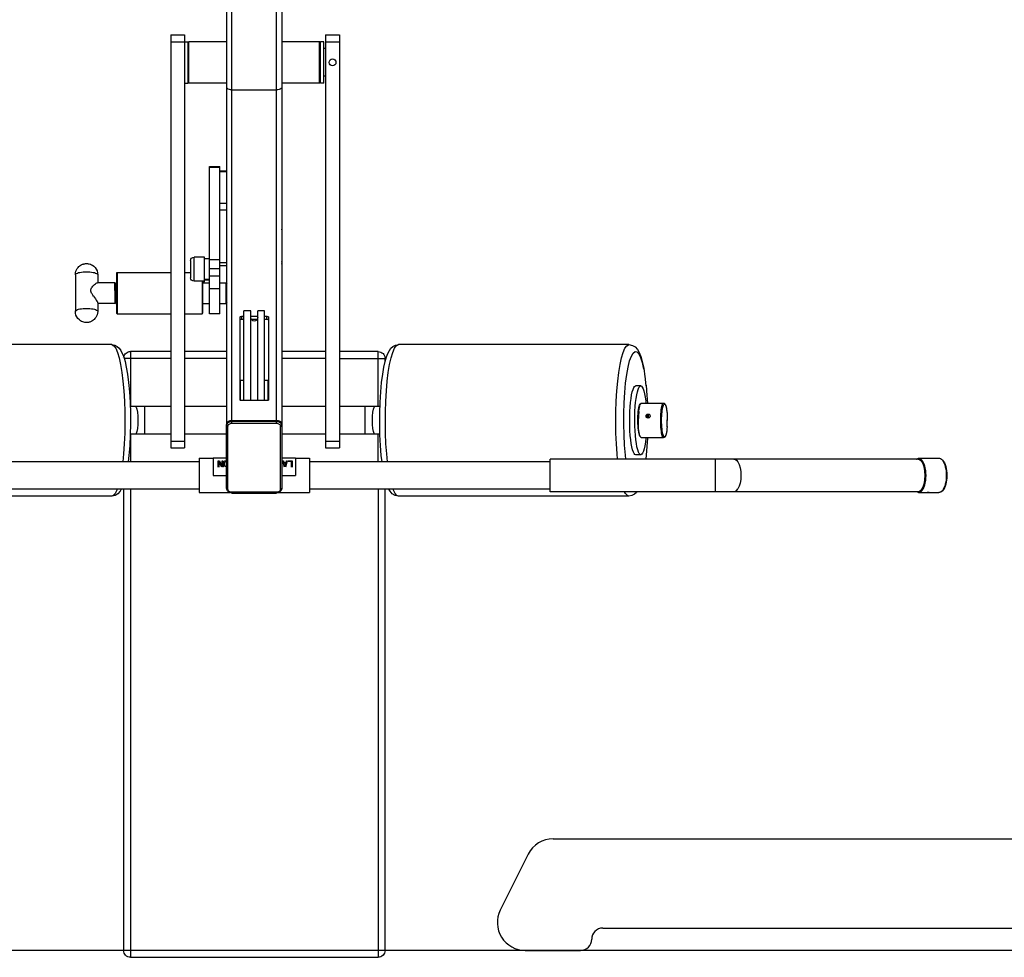
# Model space of a CAD drawing. Units: millimetres. Extents: x 2502 to 3065, y 1163 to 1430.
# Drawn here: x 2602 to 2603, y 1178 to 1178 of the extents above; entities that cross this region are included whole.
import ezdxf

# ---------------------------------------------------------------- set-up
doc = ezdxf.new("R2010")
doc.units = ezdxf.units.MM
doc.header["$LTSCALE"] = 5
doc.linetypes.add('PEN_TYPE_1', pattern=[0])

# ---------------------------------------------------------------- blocks, each defined once
blk = doc.blocks.new('A$C0530486D')
at = {"color": 7, "linetype": 'PEN_TYPE_1'}
for points in [[(640.64, 481.17), (640.64, 1114.13)], [(645.27, 1114.85), (645.27, 420.98)], [(595.93, 477.97), (595.93, 1110.03)], [(600.57, 481.17), (600.57, 1109.93)], [(545.8, 826.45), (558.14, 826.45)], [(545.8, 826.45), (545.8, 456.39)], [(558.14, 826.45), (558.14, 456.39)], [(684.57, 826.45), (696.91, 826.45)], [(684.57, 826.45), (684.57, 456.39)], [(696.91, 826.45), (696.91, 456.39)], [(545.8, 820.28), (558.14, 820.28)], [(558.14, 820.28), (561.22, 820.28)], [(562, 820.28), (561.22, 819.51)], [(561.22, 783.28), (561.22, 820.28)], [(595.93, 820.28), (562, 820.28)], [(562, 783.28), (562, 820.28)], [(679.19, 820.28), (645.27, 820.28)], [(679.96, 819.51), (679.19, 820.28)], [(679.19, 783.28), (679.19, 820.28)], [(683.04, 820.28), (679.96, 820.28)], [(679.96, 783.28), (679.96, 820.28)], [(683.04, 783.28), (683.04, 820.28)], [(684.57, 814.11), (683.04, 814.11)], [(684.57, 820.28), (696.91, 820.28)], [(684.57, 789.45), (683.04, 789.45)], [(558.14, 783.28), (561.22, 783.28)], [(562, 783.28), (561.22, 784.05)], [(595.93, 783.28), (562, 783.28)], [(600.57, 777.1), (599.37, 777.18), (598.25, 777.41), (597.29, 777.78), (596.55, 778.27), (596.1, 778.82), (595.93, 779.42)], [(600.57, 777.1), (640.64, 777.1)], [(645.27, 779.42), (645.12, 778.82), (644.65, 778.27), (643.92, 777.78), (642.96, 777.41), (641.83, 777.18), (640.64, 777.1)], [(679.19, 783.28), (645.27, 783.28)], [(679.96, 784.05), (679.19, 783.28)], [(683.04, 783.28), (679.96, 783.28)], [(580.52, 708.53), (589.77, 708.53)], [(580.52, 628.56), (580.52, 708.53)], [(580.52, 707.92), (589.77, 707.92)], [(589.77, 576.67), (589.77, 708.53)], [(595.93, 704.36), (589.77, 704.36)], [(595.93, 703.89), (589.77, 703.89)], [(595.93, 675.5), (589.77, 675.5)], [(595.93, 669.32), (589.77, 669.32)], [(645.4, 651.8), (645.27, 652.26)], [(580.52, 637.77), (580.27, 637.77)], [(580.27, 637.77), (580.27, 625.83)], [(580.52, 636.93), (580.27, 636.93)], [(563.54, 624.27), (563.79, 625.48), (564.45, 626.46), (565.43, 627.12), (566.62, 627.36)], [(575.88, 627.36), (566.62, 627.36)], [(566.62, 605.78), (566.62, 627.36)], [(575.88, 605.24), (575.88, 627.36)], [(580.52, 576.67), (580.52, 628.17)], [(460.23, 611.59), (460.36, 613.23), (460.73, 614.69), (461.26, 616), (461.92, 617.14), (462.67, 618.11), (463.32, 618.81), (463.89, 619.32), (464.68, 619.9), (465.38, 620.33), (466.07, 620.67), (466.75, 620.96), (467.43, 621.17), (467.98, 621.32), (468.63, 621.45), (469.18, 621.52), (469.75, 621.56), (470.4, 621.58), (471.13, 621.55), (471.85, 621.45), (472.76, 621.27), (473.71, 620.98), (474.64, 620.57), (475.69, 619.98), (476.7, 619.25), (478.01, 617.92), (478.9, 616.63), (479.69, 614.95), (480.13, 613.28), (480.28, 611.59)], [(563.54, 624.27), (563.54, 608.87)], [(580.52, 625.83), (575.88, 625.83)], [(580.52, 625.24), (589.77, 625.24)], [(595.93, 622.22), (589.77, 622.22)], [(595.93, 619.61), (589.77, 619.61)], [(645.27, 622.96), (645.38, 623.34)], [(645.27, 621.11), (645.4, 621.76)], [(645.27, 621.3), (645.4, 621.76)], [(460.23, 611.59), (460.35, 611.99), (460.71, 612.38), (461.31, 612.76), (462.14, 613.1), (463.17, 613.41), (464.36, 613.69), (465.7, 613.9), (467.16, 614.04), (468.69, 614.14), (470.25, 614.17), (471.82, 614.14), (473.35, 614.04), (474.81, 613.9), (476.14, 613.69), (477.34, 613.41), (478.36, 613.1), (479.19, 612.76), (479.79, 612.38), (480.15, 611.99), (480.28, 611.59)], [(460.23, 611.59), (460.23, 578.76)], [(480.28, 611.59), (480.28, 604.41)], [(497.24, 613.17), (497.72, 613.67)], [(497.24, 613.17), (497.24, 577.16)], [(497.72, 613.67), (545.8, 613.67)], [(497.72, 613.67), (497.72, 576.67)], [(558.14, 613.67), (563.15, 613.67)], [(563.54, 613.59), (563.28, 613.64)], [(580.52, 617.01), (589.77, 617.01)], [(580.52, 610.63), (589.77, 610.63)], [(474.11, 597.57), (474.19, 598.32), (474.42, 599.05), (474.78, 599.79), (475.27, 600.52), (475.87, 601.27), (476.59, 602.03), (477.41, 602.81), (478.23, 603.5), (478.97, 604), (479.57, 604.31), (479.98, 604.41)], [(495.69, 604.41), (479.98, 604.41)], [(495.69, 603.64), (496.46, 604.41)], [(495.69, 597.57), (495.69, 604.41)], [(496.46, 604.41), (497.24, 604.41)], [(496.46, 604.41), (496.46, 585.92)], [(566.62, 605.78), (565.43, 606.02), (564.45, 606.68), (563.79, 607.66), (563.54, 608.87)], [(575.88, 605.78), (566.62, 605.78)], [(573.83, 605.78), (573.83, 576.67)], [(574.33, 605.78), (574.33, 577.16)], [(574.33, 604.41), (580.52, 604.41)], [(575.88, 605.24), (574.34, 605.24)], [(580.52, 607.32), (575.88, 607.32)], [(580.52, 606.78), (575.88, 606.78)], [(589.77, 604.41), (595.15, 604.41)], [(595.15, 604.41), (595.15, 585.92)], [(595.15, 604.41), (595.69, 604.19), (595.92, 603.66)], [(476.6, 592.3), (475.88, 593.36), (475.28, 594.3), (474.78, 595.18), (474.42, 595.99), (474.19, 596.79), (474.11, 597.57)], [(476.6, 592.3), (478.24, 589.97), (478.97, 588.88), (479.57, 587.92), (479.98, 587.16), (480.21, 586.6), (480.28, 586.23)], [(495.69, 597.36), (495.69, 585.92)], [(580.52, 599.18), (589.77, 599.18)], [(480.28, 586.23), (480.28, 578.76)], [(495.69, 585.92), (480.28, 585.92)], [(495.69, 586.68), (496.46, 585.92)], [(496.46, 585.92), (497.24, 585.92)], [(574.33, 585.92), (580.52, 585.92)], [(589.77, 585.92), (595.15, 585.92)], [(595.92, 586.68), (595.69, 586.14), (595.15, 585.92)], [(460.23, 578.76), (460.35, 579.17), (460.71, 579.55), (461.31, 579.93), (462.14, 580.29), (463.17, 580.58), (464.36, 580.86), (465.7, 581.07), (467.16, 581.23), (468.69, 581.31), (470.25, 581.35), (471.82, 581.31), (473.35, 581.23), (474.81, 581.07), (476.14, 580.86), (477.34, 580.58), (478.36, 580.29), (479.19, 579.93), (479.79, 579.55), (480.15, 579.17), (480.28, 578.76)], [(480.28, 578.76), (480.14, 577.1), (479.77, 575.65), (479.24, 574.33), (478.6, 573.21), (477.83, 572.22), (477.18, 571.53), (476.61, 571.01), (475.82, 570.44), (475.12, 570.02), (474.43, 569.67), (473.75, 569.38), (473.07, 569.15), (472.52, 569.01), (471.87, 568.89), (471.32, 568.81), (470.75, 568.77), (470.1, 568.77), (469.39, 568.8), (468.66, 568.88), (467.74, 569.07), (466.8, 569.37), (465.86, 569.77), (464.81, 570.36), (463.8, 571.09), (462.49, 572.41), (461.6, 573.71), (460.81, 575.39), (460.38, 577.07), (460.23, 578.76)], [(497.24, 577.16), (497.72, 576.67)], [(497.72, 576.67), (545.8, 576.67)], [(558.14, 576.67), (573.83, 576.67)], [(573.83, 576.67), (574.33, 577.16)], [(589.77, 576.67), (580.52, 576.67)], [(607.87, 573.56), (607.99, 573.86), (608.33, 574.1), (608.83, 574.28), (609.43, 574.35)], [(609.43, 574.35), (611.35, 574.35)], [(609.43, 571.77), (609.43, 574.35)], [(617.52, 579.3), (611.35, 579.3)], [(611.35, 498.79), (611.35, 579.3)], [(617.52, 498.79), (617.52, 579.3)], [(617.52, 574.35), (623.68, 574.35)], [(629.85, 579.3), (623.68, 579.3)], [(623.68, 498.79), (623.68, 579.3)], [(629.85, 498.79), (629.85, 579.3)], [(629.85, 574.35), (631.76, 574.35)], [(631.76, 574.35), (632.34, 574.28), (632.86, 574.1), (633.19, 573.86), (633.3, 573.56)], [(631.76, 571.77), (631.76, 574.35)], [(607.87, 499.57), (607.87, 573.56)], [(607.87, 571.01), (607.99, 571.3), (608.33, 571.55), (608.83, 571.73), (609.43, 571.77)], [(609.43, 571.77), (611.35, 571.77)], [(623.68, 573.13), (623.44, 571.93), (622.78, 570.95), (621.8, 570.29), (620.61, 570.05), (619.4, 570.29), (618.42, 570.95), (617.76, 571.93), (617.52, 573.13)], [(617.87, 571.77), (623.34, 571.77)], [(629.85, 571.77), (631.76, 571.77)], [(631.76, 571.77), (632.34, 571.73), (632.86, 571.55), (633.19, 571.3), (633.3, 571.01)], [(633.3, 573.56), (633.3, 499.57)], [(492.83, 548.91), (286.31, 548.91)], [(492.83, 548.91), (495.47, 548.47), (497.81, 547.23), (499.56, 545.62), (500.98, 543.68), (502.31, 541.13), (503.55, 537.92), (504.75, 533.88), (505.89, 528.82), (506.99, 522.54), (507.96, 515.12), (508.76, 506.59), (509.35, 497.08)], [(492.83, 548.91), (493.15, 548.87), (494.83, 547.93), (496.45, 545.62), (498.02, 541.97), (499.47, 537.11), (500.78, 531.1), (501.94, 524.07), (502.92, 516.16), (503.67, 507.53), (504.22, 498.39)], [(733.32, 497.08), (733.91, 506.59), (734.7, 515.12), (735.66, 522.54), (736.77, 528.82), (737.91, 533.88), (739.11, 537.92), (740.35, 541.13), (741.69, 543.68), (743.12, 545.62), (744.84, 547.23), (747.19, 548.47), (749.84, 548.91)], [(738.45, 498.39), (738.98, 507.53), (739.77, 516.16), (740.73, 524.07), (741.88, 531.1), (743.2, 537.11), (744.65, 541.97), (746.21, 545.62), (747.84, 547.93), (749.51, 548.87), (749.84, 548.91)], [(956.35, 548.91), (749.84, 548.91)], [(944.96, 498.39), (945.49, 507.53), (946.28, 516.16), (947.24, 524.07), (948.39, 531.1), (949.71, 537.11), (951.16, 541.97), (952.72, 545.62), (954.35, 547.93), (956.02, 548.87), (956.35, 548.91)], [(956.35, 548.91), (959.43, 548.3), (961.87, 546.83), (963.92, 544.56), (965.55, 541.75), (966.98, 538.2), (968.33, 533.67), (969.62, 527.81), (970.72, 520.07)], [(503.53, 537.76), (503.84, 538.8), (504.31, 539.76), (504.92, 540.61), (505.67, 541.33), (506.53, 541.93), (507.48, 542.37), (508.51, 542.64), (509.59, 542.74)], [(545.8, 542.74), (509.59, 542.74)], [(509.59, 542.74), (509.59, 493.41)], [(595.93, 542.74), (558.14, 542.74)], [(684.57, 542.74), (645.27, 542.74)], [(731.63, 542.74), (696.91, 542.74)], [(731.63, 493.41), (731.63, 542.74)], [(731.63, 542.74), (732.86, 542.61), (734.02, 542.25), (735.06, 541.68), (735.97, 540.93), (736.73, 540.02), (737.29, 538.97), (737.65, 537.81), (737.78, 536.57)], [(952.07, 496.81), (952.62, 505.94), (953.42, 514.47), (954.45, 522.17), (955.65, 528.85), (957.03, 534.36), (958.55, 538.56), (960.16, 541.35), (961.82, 542.64), (963.5, 542.43), (965.16, 540.7), (966.73, 537.52), (968.22, 532.92), (969.57, 527.07)], [(545.8, 536.57), (503.96, 536.57)], [(595.93, 536.57), (558.14, 536.57)], [(684.57, 536.57), (645.27, 536.57)], [(696.91, 536.57), (737.78, 536.57)], [(737.78, 533.32), (737.78, 536.57)], [(970.77, 520.78), (971.67, 512.11)], [(607.87, 512.03), (608.39, 512.61)], [(611.35, 516.86), (608.39, 516.86)], [(608.39, 499), (608.39, 516.86)], [(633.06, 516.86), (629.85, 516.86)], [(633.06, 499.17), (633.06, 516.86)], [(633.06, 512.43), (633.3, 512.03)], [(957.83, 497.02), (958.29, 500.62), (958.81, 503.81), (959.39, 506.54), (960.06, 508.75), (960.78, 510.4), (961.51, 511.46), (962.27, 511.9), (962.42, 511.91)], [(962.11, 493.81), (962.39, 497.02), (962.84, 500.62), (963.37, 503.81), (963.95, 506.54), (964.62, 508.75), (965.32, 510.4), (966.07, 511.46), (966.83, 511.9), (966.98, 511.91)], [(966.98, 511.91), (962.42, 511.91)], [(966.98, 511.91), (967.6, 511.7), (968.35, 510.89), (969.06, 509.45), (969.75, 507.47), (970.36, 504.93), (970.93, 501.9), (971.41, 498.45), (971.6, 496.49)], [(971.75, 512.64), (972.41, 503.38)], [(607.87, 509.47), (608.39, 510.04)], [(633.06, 509.86), (633.3, 509.47)], [(972.5, 503.63), (972.87, 496.49)], [(504.22, 498.39), (504.53, 488.87), (504.61, 479.2), (504.43, 469.56), (504.04, 460.17), (503.4, 451.19), (502.68, 444.06)], [(509.35, 497.08), (509.64, 487.83), (509.69, 478.08), (509.48, 468.19), (508.98, 458.53), (508.22, 449.49), (507.57, 444.06)], [(609.43, 498.79), (608.83, 498.84), (608.33, 499.02), (607.99, 499.27), (607.87, 499.57)], [(631.76, 498.79), (609.43, 498.79)], [(633.3, 499.57), (633.19, 499.27), (632.86, 499.02), (632.34, 498.84), (631.76, 498.79)], [(735.09, 444.06), (734.44, 449.49), (733.69, 458.53), (733.19, 468.19), (732.98, 478.08), (733.03, 487.83), (733.32, 497.08)], [(739.98, 444.06), (739.26, 451.19), (738.63, 460.17), (738.24, 469.56), (738.07, 479.2), (738.14, 488.87), (738.45, 498.39)], [(946.26, 446.37), (945.77, 451.19), (945.14, 460.17), (944.75, 469.56), (944.57, 479.2), (944.65, 488.87), (944.96, 498.39)], [(953.6, 446.37), (953.18, 450.03), (952.44, 458.75), (951.96, 468.02), (951.73, 477.6), (951.76, 487.29), (952.07, 496.81)], [(957.25, 488.93), (957.49, 493.1), (957.83, 497.02)], [(964.47, 484.88), (964.6, 486.98), (964.78, 488.96), (965.01, 490.76), (965.29, 492.35), (965.6, 493.68), (965.94, 494.72), (966.3, 495.47), (966.52, 495.76)], [(965.17, 488.93), (965.19, 489.22), (965.43, 491.08), (965.71, 492.71), (966.03, 494.09), (966.39, 495.18), (966.65, 495.7)], [(966.52, 495.76), (966.99, 496.25)], [(966.99, 496.25), (966.65, 495.7)], [(967.47, 496.49), (966.99, 496.25)], [(967.47, 496.49), (987.49, 496.49)], [(984.9, 485.01), (985, 486.86), (985.16, 488.7), (985.35, 490.46), (985.6, 492.05), (985.89, 493.44), (986.2, 494.6), (986.54, 495.48), (986.88, 496.09), (987.26, 496.43), (987.49, 496.49)], [(985.78, 484.81), (985.88, 486.57), (986.02, 488.31), (986.22, 489.99), (986.44, 491.51), (986.72, 492.84), (987.01, 493.92), (987.32, 494.76), (987.67, 495.36), (988.01, 495.67), (988.37, 495.7), (988.72, 495.46), (989.05, 494.94), (989.37, 494.17), (989.67, 493.14), (989.96, 491.88), (990.19, 490.41), (990.4, 488.77), (990.56, 486.98), (990.68, 485.07), (990.76, 483.09), (990.77, 481.08)], [(987.49, 496.49), (988.04, 496.35), (988.48, 496.03), (988.85, 495.54), (989.2, 494.83), (989.52, 493.86), (989.83, 492.61), (990.12, 491.09), (990.35, 489.39), (990.53, 487.55), (990.68, 485.6), (990.76, 483.56), (990.79, 481.46)], [(545.8, 493.41), (509.46, 493.41)], [(514.08, 493.41), (514.75, 492.8), (515.34, 491.05), (515.82, 488.31), (516.12, 484.88), (516.23, 481.07)], [(522.65, 468.73), (522.65, 493.41)], [(595.93, 493.41), (558.14, 493.41)], [(684.57, 493.41), (645.27, 493.41)], [(733.21, 493.41), (696.91, 493.41)], [(720.01, 468.73), (720.01, 493.41)], [(726.44, 481.07), (726.54, 484.88), (726.85, 488.31), (727.32, 491.05), (727.92, 492.8), (728.58, 493.41)], [(962.42, 450.23), (961.8, 450.44), (961.05, 451.25), (960.34, 452.67), (959.65, 454.67), (959.02, 457.22), (958.47, 460.23), (957.99, 463.69), (957.6, 467.49), (957.33, 471.56), (957.15, 475.84), (957.07, 480.22), (957.1, 484.62), (957.25, 488.93)], [(962.16, 467.49), (961.88, 471.56), (961.71, 475.84), (961.62, 480.22), (961.66, 484.62), (961.8, 488.93)], [(961.8, 488.93), (962.11, 493.81)], [(965.17, 488.93), (964.88, 485.01)], [(971.68, 485.01), (971.73, 485.35), (971.86, 485.69), (972.06, 486.01), (972.32, 486.28), (972.61, 486.5), (972.95, 486.64), (973.28, 486.73), (973.6, 486.76)], [(972.15, 484.29), (972.2, 484.63), (972.32, 484.97), (972.51, 485.3), (972.79, 485.57), (973.08, 485.78), (973.42, 485.93), (973.75, 486.02), (974.08, 486.04)], [(973.08, 483.97), (972.94, 485.67)], [(973.47, 485.98), (973.62, 483.2)], [(973.6, 486.76), (973.91, 486.73), (974.24, 486.64), (974.55, 486.5), (974.82, 486.28), (975.05, 486.01)], [(975.23, 485.61), (974.08, 486.04)], [(975.05, 486.01), (975.23, 485.61)], [(975.23, 485.61), (975.31, 485.01)], [(516.23, 481.07), (516.12, 477.26), (515.82, 473.82), (515.34, 471.09), (514.75, 469.33), (514.08, 468.73)], [(595.81, 477.16), (595.97, 478.2), (596.43, 479.17), (597.17, 479.99), (598.12, 480.63), (598.9, 480.91)], [(595.81, 420.16), (595.81, 477.16)], [(595.81, 476.23), (595.9, 477.02)], [(595.93, 477.11), (596.16, 477.77), (596.59, 478.47), (597.17, 479.07), (597.87, 479.57), (598.67, 479.94), (599.53, 480.16), (600.44, 480.24)], [(597.04, 475.62), (597.11, 476.19), (597.3, 476.74), (597.61, 477.25), (598.03, 477.7), (598.55, 478.06), (599.14, 478.33), (599.77, 478.5), (600.44, 478.56)], [(598.9, 480.91), (600.44, 481.17)], [(600.44, 478.56), (600.44, 481.17)], [(600.44, 480.24), (640.52, 480.24)], [(600.44, 478.56), (640.52, 478.56)], [(600.57, 481.05), (640.52, 481.05)], [(640.52, 481.17), (642.07, 480.91)], [(640.52, 478.56), (640.52, 481.17)], [(640.52, 480.24), (641.43, 480.16), (642.3, 479.94), (643.09, 479.57), (643.79, 479.07), (644.37, 478.47), (644.79, 477.77), (645.02, 477.11)], [(640.52, 478.56), (641.19, 478.5), (641.82, 478.33), (642.41, 478.06), (642.92, 477.7), (643.35, 477.25), (643.66, 476.74), (643.85, 476.19), (643.92, 475.62)], [(640.64, 481.05), (642.32, 480.76)], [(642.07, 480.91), (642.84, 480.63)], [(642.32, 480.76), (643.43, 480.24)], [(642.84, 480.63), (643.43, 480.24)], [(643.43, 480.24), (643.59, 480.12)], [(643.59, 480.12), (643.79, 479.99), (644.53, 479.17), (644.99, 478.2), (645.15, 477.16)], [(643.59, 480.12), (643.96, 479.81)], [(643.96, 479.81), (645.15, 477.94)], [(645.02, 477.11), (645.15, 476.23)], [(645.15, 477.94), (645.27, 477.05)], [(728.58, 468.73), (727.92, 469.33), (727.32, 471.09), (726.85, 473.82), (726.54, 477.26), (726.44, 481.07)], [(966.13, 466.96), (965.77, 467.85), (965.45, 469.02), (965.16, 470.47), (964.9, 472.16), (964.7, 474.04), (964.54, 476.09), (964.44, 478.24), (964.39, 480.45), (964.41, 482.68), (964.47, 484.88)], [(964.88, 485.01), (964.8, 482.75)], [(965.32, 471.86), (965.09, 473.81), (964.94, 475.92), (964.83, 478.14), (964.8, 480.43), (964.8, 482.75)], [(971.96, 483.98), (971.68, 485.01)], [(972.25, 483.66), (971.96, 483.98)], [(972.15, 484.29), (972.25, 483.66)], [(973.44, 483.19), (972.25, 483.66)], [(973.1, 483.18), (973.08, 483.97)], [(975.31, 485.01), (975.26, 484.66), (975.15, 484.31), (974.95, 483.98), (974.69, 483.7), (974.4, 483.47), (974.08, 483.32), (973.75, 483.22), (973.44, 483.19)], [(987.49, 465.65), (987.36, 465.67), (986.98, 465.92), (986.62, 466.47), (986.28, 467.29), (985.96, 468.37), (985.66, 469.69), (985.42, 471.24), (985.21, 472.96), (985.05, 474.85), (984.91, 476.85), (984.83, 478.94), (984.82, 481.05), (984.83, 483.09), (984.9, 485.01)], [(990.45, 473.82), (990.25, 472.15), (990.03, 470.62), (989.75, 469.31), (989.46, 468.21), (989.15, 467.37), (988.8, 466.78), (988.46, 466.47), (988.11, 466.44), (987.75, 466.67), (987.42, 467.19), (987.1, 467.98), (986.79, 469), (986.51, 470.26), (986.28, 471.73), (986.07, 473.37), (985.91, 475.15), (985.79, 477.07), (985.71, 479.05), (985.7, 481.05), (985.71, 482.99), (985.78, 484.81)], [(990.6, 475.34), (990.71, 477.29)], [(990.71, 477.32), (990.77, 479.36)], [(990.76, 479.15), (990.79, 481.46)], [(545.8, 468.73), (509.48, 468.73)], [(509.59, 468.73), (509.59, 444.06)], [(595.81, 468.73), (558.14, 468.73)], [(597.04, 475.62), (596.67, 475.65), (596.32, 475.73), (596.05, 475.88), (595.87, 476.04), (595.81, 476.23)], [(597.04, 419.54), (597.04, 475.62)], [(645.15, 476.23), (645.09, 476.04), (644.91, 475.88), (644.65, 475.73), (644.29, 475.65), (643.92, 475.62)], [(643.92, 475.62), (643.92, 419.54)], [(684.57, 468.73), (645.27, 468.73)], [(733.19, 468.73), (696.91, 468.73)], [(731.63, 444.06), (731.63, 468.73)], [(966.59, 466.5), (966.23, 467.41), (965.89, 468.63), (965.58, 470.12), (965.32, 471.86)], [(990.6, 475.57), (990.42, 473.42), (990.2, 471.63), (989.94, 470.07), (989.65, 468.77), (989.36, 467.74), (989.05, 466.97), (988.76, 466.45), (988.43, 466.05), (988.01, 465.77), (987.49, 465.65)], [(545.8, 462.56), (558.14, 462.56)], [(684.57, 462.56), (696.91, 462.56)], [(966.98, 450.23), (966.36, 450.44), (965.61, 451.25), (964.9, 452.67), (964.21, 454.67), (963.58, 457.22), (963.04, 460.23), (962.55, 463.69), (962.16, 467.49)], [(966.13, 466.96), (966.99, 465.89)], [(966.52, 466.37), (966.99, 465.89)], [(971.6, 465.65), (971.57, 465.12), (971.11, 461.53), (970.59, 458.33), (970.01, 455.6), (969.34, 453.38), (968.62, 451.73), (967.89, 450.68), (967.13, 450.24), (966.98, 450.23)], [(966.99, 465.89), (967.47, 465.65)], [(967.47, 465.65), (987.49, 465.65)], [(972.87, 465.05), (971.41, 446.37)], [(972.77, 465.33), (972.76, 465.05)], [(972.79, 465.65), (972.87, 465.05)], [(545.8, 456.39), (558.14, 456.39)], [(684.57, 456.39), (696.91, 456.39)], [(966.98, 450.23), (962.42, 450.23)], [(571.27, 444.06), (355.54, 444.06)], [(571.27, 447.13), (583.6, 447.13)], [(571.27, 447.13), (571.27, 416.3)], [(583.6, 447.38), (595.81, 447.38)], [(583.6, 447.38), (583.6, 431.72)], [(588.37, 444.82), (589.28, 444.82)], [(588.37, 439.11), (588.37, 444.82)], [(591.47, 439.11), (588.97, 443.98)], [(588.97, 443.98), (588.97, 439.11)], [(589.28, 444.82), (591.78, 439.83)], [(591.78, 444.82), (592.39, 444.82)], [(591.78, 439.83), (591.78, 444.82)], [(592.39, 444.82), (592.39, 439.11)], [(593.18, 442.88), (593.28, 443.49)], [(593.18, 441.06), (593.18, 442.88)], [(593.28, 443.49), (593.48, 443.98)], [(593.48, 443.98), (593.88, 444.47)], [(593.79, 442.88), (593.88, 443.36)], [(593.79, 441.06), (593.79, 442.88)], [(593.88, 444.47), (594.28, 444.7)], [(593.88, 443.36), (594.09, 443.73)], [(594.09, 443.73), (594.39, 443.98)], [(594.28, 444.7), (594.78, 444.82)], [(594.39, 443.98), (594.78, 444.09)], [(594.78, 444.82), (595.59, 444.82)], [(594.78, 444.09), (595.59, 444.09)], [(595.59, 444.82), (595.81, 444.77)], [(595.59, 444.09), (595.81, 444.02)], [(645.27, 447.38), (657.61, 447.38)], [(646.1, 444.82), (646.71, 444.82)], [(647.71, 439.11), (646.1, 444.82)], [(646.71, 444.82), (647.11, 443.36)], [(647.11, 443.36), (649.12, 443.36)], [(647.2, 442.88), (649.01, 442.88)], [(648.11, 439.6), (647.2, 442.88)], [(649.01, 442.88), (648.11, 439.6)], [(650.12, 444.82), (648.51, 439.11)], [(649.12, 443.36), (649.51, 444.82)], [(649.51, 444.82), (650.12, 444.82)], [(650.91, 444.82), (654.53, 444.82)], [(650.91, 444.09), (650.91, 444.82)], [(653.93, 444.09), (650.91, 444.09)], [(653.93, 439.11), (653.93, 444.09)], [(654.53, 444.82), (654.53, 439.11)], [(657.61, 447.38), (657.61, 431.72)], [(657.61, 447.13), (669.94, 447.13)], [(669.94, 447.13), (669.94, 416.3)], [(885.88, 444.06), (669.94, 444.06)], [(1215.41, 446.37), (885.88, 446.37)], [(885.88, 417.07), (885.88, 446.37)], [(1033.9, 417.07), (1033.9, 446.37)], [(1050.5, 446.37), (1051.25, 446.25), (1052.71, 445.42), (1054.01, 443.78)], [(1054.01, 443.78), (1055.12, 441.44), (1056, 438.52), (1056.52, 435.22), (1056.68, 431.72)], [(1213.88, 446.37), (1215.86, 447.13)], [(1214.27, 446.37), (1214.92, 446.6)], [(1214.92, 446.6), (1215.86, 446.6)], [(1215.41, 446.37), (1216.16, 446.25), (1217.59, 445.42)], [(1215.86, 447.13), (1234.26, 447.13)], [(1215.86, 447.13), (1216.32, 447.09), (1217.3, 446.75), (1218.24, 446.07), (1219.12, 445.07), (1219.9, 443.78), (1220.62, 442.2), (1221.23, 440.4), (1221.72, 438.41), (1222.08, 436.26), (1222.28, 434.02), (1222.37, 431.72)], [(1215.86, 446.6), (1216.81, 446.27), (1217.72, 445.61), (1218.57, 444.64), (1219.31, 443.39), (1220.03, 441.88), (1220.62, 440.13), (1221.07, 438.2), (1221.43, 436.12), (1221.63, 433.95), (1221.72, 431.72)], [(1217.59, 445.42), (1218.92, 443.78), (1220.03, 441.44), (1220.88, 438.52), (1221.4, 435.22), (1221.59, 431.72)], [(1234.26, 447.13), (1234.74, 447.11), (1235.69, 446.84), (1236.63, 446.29), (1237.51, 445.44), (1238.36, 444.33), (1239.07, 442.98), (1239.72, 441.41), (1240.25, 439.68), (1240.67, 437.81), (1240.99, 435.84), (1241.16, 433.8), (1241.22, 431.72)], [(1234.26, 447.13), (1234.71, 447.1), (1235.62, 446.81), (1236.47, 446.23), (1237.32, 445.37), (1238.06, 444.25), (1238.75, 442.9), (1239.37, 441.34), (1239.89, 439.58), (1240.28, 437.68), (1240.57, 435.67), (1240.73, 433.67), (1240.8, 431.72)], [(593.28, 440.44), (593.18, 441.06)], [(593.48, 439.95), (593.28, 440.44)], [(593.88, 439.47), (593.48, 439.95)], [(593.88, 440.57), (593.79, 441.06)], [(594.09, 440.2), (593.88, 440.57)], [(594.39, 439.95), (594.09, 440.2)], [(594.78, 439.83), (594.39, 439.95)], [(595.59, 439.83), (594.78, 439.83)], [(595.81, 439.91), (595.59, 439.83)], [(583.6, 431.72), (595.81, 431.72)], [(645.27, 431.72), (657.61, 431.72)], [(1056.68, 431.72), (1056.52, 428.22), (1056, 424.91), (1055.12, 422), (1054.01, 419.66)], [(1222.37, 431.72), (1222.28, 429.42), (1222.08, 427.17), (1221.72, 425.03), (1221.23, 423.03), (1220.62, 421.23), (1219.9, 419.66), (1219.12, 418.36), (1218.24, 417.37), (1217.3, 416.68), (1216.32, 416.34), (1215.86, 416.3)], [(1221.72, 431.72), (1221.63, 429.49), (1221.43, 427.32), (1221.07, 425.24), (1220.62, 423.3), (1220.03, 421.56), (1219.31, 420.05), (1218.57, 418.8), (1217.72, 417.82), (1216.81, 417.17), (1215.86, 416.83)], [(1221.59, 431.72), (1221.4, 428.22), (1220.88, 424.91), (1220.03, 422), (1218.92, 419.66), (1217.59, 418.02)], [(1240.8, 431.72), (1240.73, 429.78), (1240.57, 427.77), (1240.28, 425.76), (1239.89, 423.86), (1239.37, 422.1), (1238.75, 420.54), (1238.06, 419.19), (1237.32, 418.07), (1236.47, 417.21), (1235.62, 416.63), (1234.71, 416.34), (1234.26, 416.3)], [(1241.22, 431.72), (1241.16, 429.64), (1240.99, 427.6), (1240.67, 425.63), (1240.28, 423.77), (1239.72, 422.05), (1239.11, 420.49), (1238.36, 419.14), (1237.54, 418.03), (1236.66, 417.18), (1235.75, 416.63), (1234.78, 416.34), (1234.26, 416.3)], [(571.27, 419.38), (355.54, 419.38)], [(497.69, 419.38), (497.42, 418.6), (495.84, 415.47), (494.18, 413.67), (492.83, 413.23)], [(501.44, 419.38), (500.39, 417.58), (498.34, 415.31), (495.89, 413.83), (492.83, 413.23)], [(503.42, 419.38), (503.42, 6.17)], [(509.59, 419.38), (509.59, 0)], [(571.27, 416.3), (598.67, 416.3)], [(597.04, 419.54), (596.67, 419.56), (596.32, 419.65), (596.05, 419.79), (595.87, 419.96), (595.81, 420.16)], [(600.44, 415.98), (599.51, 416.06), (598.64, 416.31), (597.84, 416.7), (597.14, 417.22), (596.57, 417.85), (596.15, 418.57), (595.9, 419.35), (595.81, 420.16)], [(600.44, 416.6), (599.77, 416.65), (599.14, 416.82), (598.55, 417.09), (598.03, 417.46), (597.61, 417.9), (597.3, 418.41), (597.11, 418.96), (597.04, 419.54)], [(640.52, 416.6), (600.44, 416.6)], [(600.44, 416.6), (600.44, 415.98)], [(600.44, 415.98), (640.52, 415.98)], [(643.92, 419.54), (643.85, 418.96), (643.66, 418.41), (643.35, 417.9), (642.92, 417.46), (642.41, 417.09), (641.82, 416.82), (641.19, 416.65), (640.52, 416.6)], [(640.52, 416.6), (640.52, 415.98)], [(641.56, 416.09), (640.52, 415.98)], [(645.14, 420.03), (645.04, 419.24), (644.7, 418.36), (644.16, 417.58), (643.43, 416.91), (642.55, 416.4), (641.56, 416.09)], [(642.24, 416.3), (669.94, 416.3)], [(645.15, 420.16), (645.09, 419.96), (644.91, 419.79), (644.65, 419.65), (644.29, 419.56), (643.92, 419.54)], [(645.27, 420.98), (645.14, 420.03)], [(645.15, 421.07), (645.15, 420.16)], [(885.88, 419.38), (669.94, 419.38)], [(731.63, 419.38), (731.63, 0)], [(737.78, 6.17), (737.78, 419.38)], [(749.84, 413.23), (746.76, 413.83), (744.32, 415.31), (742.27, 417.58), (741.23, 419.38)], [(749.84, 413.23), (748.49, 413.67), (746.83, 415.47), (745.25, 418.6), (744.97, 419.38)], [(1215.41, 417.07), (885.88, 417.07)], [(956.35, 413.23), (955, 413.67), (953.34, 415.47), (952.53, 417.07)], [(963.5, 417.07), (963.07, 416.52), (961.33, 414.91), (959, 413.67), (956.35, 413.23)], [(1052.71, 418.02), (1051.25, 417.18), (1050.5, 417.07)], [(1052.71, 418.02), (1054.01, 419.66)], [(1215.86, 416.3), (1213.88, 417.07)], [(1214.92, 416.83), (1214.27, 417.07)], [(1215.86, 416.83), (1214.92, 416.83)], [(1217.59, 418.02), (1216.16, 417.18), (1215.41, 417.07)], [(1215.86, 416.3), (1222.11, 416.3)], [(1222.11, 416.3), (1223.77, 416.39)], [(1223.77, 416.39), (1224.56, 416.41)], [(1224.56, 416.34), (1223.77, 416.39)], [(1224.56, 416.41), (1225.63, 416.32)], [(1225.47, 416.3), (1224.59, 416.34)], [(1225.63, 416.3), (1234.26, 416.3)], [(492.83, 413.23), (286.31, 413.23)], [(956.35, 413.23), (749.84, 413.23)], [(737.78, 6.17), (503.42, 6.17)], [(509.59, 0), (508.35, 0.12), (507.19, 0.48), (506.14, 1.05), (505.23, 1.8), (504.48, 2.72), (503.91, 3.76), (503.55, 4.92), (503.42, 6.17)], [(737.78, 6.17), (737.65, 4.92), (737.29, 3.76), (736.73, 2.72), (735.97, 1.8), (735.06, 1.05), (734.02, 0.48), (732.86, 0.12), (731.63, 0)], [(509.59, 0), (731.63, 0)]]:
    blk.add_lwpolyline(points, dxfattribs=at)
blk.add_lwpolyline([(690.74, 804.87), (691.94, 804.62), (692.92, 803.96), (693.58, 802.98), (693.83, 801.77), (693.58, 800.58), (692.92, 799.6), (691.94, 798.94), (690.74, 798.7), (689.54, 798.94), (688.56, 799.6), (687.91, 800.58), (687.67, 801.77), (687.91, 802.98), (688.56, 803.96), (689.54, 804.62)], close=True, dxfattribs=at)
blk = doc.blocks.new('A$C34B87151')
for p, q in [((49.43, 100.04), (1004.71, 100.04)), ((27.07, 86.22), (2.07, 36.22)), ((93.98, 20.04), (960.16, 20.04)), ((24.43, 0.04), (73.98, 0.04))]:
    blk.add_line(p, q)
for centre, radius, start, end in [((49.43, 75.04), 25, 90, 153.43495), ((24.43, 25.04), 25, 153.43495, 270), ((93.98, 10.04), 10, 90, 180), ((73.98, 10.04), 10, 270, 0)]:
    blk.add_arc(centre, radius, start, end)

msp = doc.modelspace()

# ---------------------------------------------------------------- linework, layer by layer
at = {"ltscale": 5}
msp.add_line((2609.42129, 1177.64719), (2586.38959, 1177.64719), dxfattribs=at)

# ---------------------------------------------------------------- block references
at = {"xscale": 0.001, "yscale": 0.001, "zscale": 0.001}
for name, p in [('A$C34B87151', (2602.90904, 1177.64715)), ('A$C0530486D', (2602.07001, 1177.64102))]:
    msp.add_blockref(name, p, dxfattribs=at)

doc.saveas('drawing.dxf')
